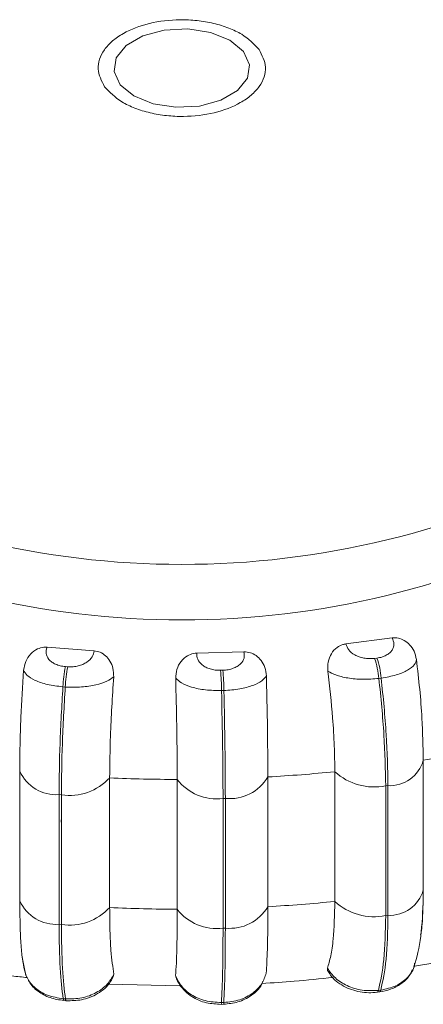
# Model space of a CAD drawing. Units: millimetres. Extents: x 901 to 1314, y 3 to 283.
# Drawn here: x 1282 to 1282, y 157 to 158 of the extents above; entities that cross this region are included whole.
import ezdxf

# ---------------------------------------------------------------- set-up
doc = ezdxf.new("R2010")
doc.units = ezdxf.units.MM

msp = doc.modelspace()

# ---------------------------------------------------------------- linework, layer by layer
at = {"color": 7, "linetype": 'Continuous', "lineweight": 15}
for p, q in [((1282.1033, 157.4814), (1282.1712, 157.4903)), ((1281.6642, 157.4764), (1281.7332, 157.4713)), ((1281.8841, 157.4678), (1281.9536, 157.4697)), ((1282.1455, 157.4602), (1282.149, 157.4606)), ((1281.6912, 157.4481), (1281.6946, 157.4479)), ((1281.9193, 157.4427), (1281.9228, 157.4428)), ((1282.1553, 157.4312), (1282.1519, 157.4307)), ((1281.691, 157.4181), (1281.6875, 157.4184)), ((1281.9241, 157.4129), (1281.9206, 157.4128)), ((1282.2171, 157.3105), (1282.2171, 157.12)), ((1281.624, 157.1038), (1281.624, 157.2944)), ((1281.7562, 157.2846), (1281.7562, 157.0941)), ((1281.9886, 157.2859), (1281.9886, 157.0954)), ((1282.0871, 157.1031), (1282.0871, 157.2936)), ((1281.8555, 157.0918), (1281.8555, 157.2823)), ((1282.1618, 157.2728), (1282.1651, 157.2732)), ((1282.1618, 157.0822), (1282.1618, 157.2728)), ((1282.1651, 157.2732), (1282.1651, 157.0827)), ((1281.6819, 157.26), (1281.6853, 157.2598)), ((1281.6819, 157.0695), (1281.6819, 157.26)), ((1281.6853, 157.2598), (1281.6853, 157.0692)), ((1281.9228, 157.2543), (1281.9262, 157.2544)), ((1281.9228, 157.0638), (1281.9228, 157.2543)), ((1281.9262, 157.2544), (1281.9262, 157.0638)), ((1282.1618, 157.0822), (1282.1651, 157.0827)), ((1281.6819, 157.0695), (1281.6853, 157.0692)), ((1281.9228, 157.0638), (1281.9262, 157.0638)), ((1281.6278, 157.021), (1281.6331, 156.9942)), ((1281.7625, 156.9962), (1281.7613, 156.9922)), ((1281.8538, 156.9925), (1281.8531, 156.9941)), ((1282.0765, 157.0012), (1282.0762, 157.0048)), ((1282.2033, 157.0068), (1282.204, 157.0081)), ((1281.7544, 156.9817), (1281.8592, 156.979)), ((1282.1493, 156.9697), (1282.1527, 156.9701)), ((1282.1512, 156.9724), (1282.1546, 156.9728)), ((1281.6879, 156.9601), (1281.6914, 156.9598)), ((1281.689, 156.9575), (1281.6925, 156.9572)), ((1281.92, 156.9519), (1281.9236, 156.952)), ((1281.9205, 156.9545), (1281.924, 156.9546))]:
    msp.add_line(p, q, dxfattribs=at)
at = {"color": 7, "linetype": 'Continuous', "lineweight": 15, "flags": 128}
for points in [[(1281.7916, 158.2866), (1281.82, 158.2751), (1281.8536, 158.2699), (1281.8882, 158.2716), (1281.9196, 158.2801), (1281.9442, 158.2943), (1281.9589, 158.3125), (1281.9619, 158.3324), (1281.9529, 158.3518), (1281.933, 158.3682), (1281.9045, 158.3797), (1281.871, 158.3849), (1281.8364, 158.3832), (1281.8049, 158.3747), (1281.7804, 158.3605), (1281.7657, 158.3423), (1281.7626, 158.3224), (1281.7716, 158.303), (1281.7916, 158.2866)], [(1281.6853, 157.217), (1281.6849, 157.2213), (1281.6853, 157.2256)]]:
    msp.add_lwpolyline(points, dxfattribs=at)
at = {"color": 7, "linetype": 'Continuous', "lineweight": 15}
for centre, radius, start, end in [((1281.8623, 158.8754), 1.2772, 242.5242, 297.4758), ((1281.8623, 158.7938), 1.2772, 242.5242, 297.4758), ((1282.0234, 157.4185), 0.129, 5.4189, 18.8154), ((1282.0265, 157.4189), 0.1294, 5.4348, 18.7995), ((1281.9068, 157.4065), 0.2196, 169.0874, 176.9033), ((1281.9093, 157.4064), 0.2186, 169.0702, 176.9204), ((1281.3322, 157.401), 0.5886, 1.1522, 4.0588), ((1281.3337, 157.4011), 0.5905, 1.1519, 4.0486), ((1281.8846, 159.3803), 2.0963, 279.1266, 281.7559), ((1282.1676, 157.3246), 0.0515, 267.2407, 344.1219), ((1281.6774, 157.3185), 0.0586, 204.2912, 274.3316), ((1281.6976, 157.3384), 0.0796, 261.0738, 317.4728), ((1281.8592, 159.5882), 2.3059, 267.4408, 269.907), ((1281.9327, 157.3192), 0.0651, 264.3119, 329.316), ((1281.8615, 159.5481), 2.2657, 273.2176, 275.7138), ((1282.1453, 157.3582), 0.087, 227.922, 280.8991), ((1281.9134, 157.3267), 0.073, 217.4282, 277.3733), ((1282.1676, 157.1341), 0.0515, 267.2407, 344.1219), ((1281.6774, 157.128), 0.0586, 204.2912, 274.3316), ((1281.9327, 157.1286), 0.0651, 264.3119, 329.316), ((1281.8615, 159.3575), 2.2657, 273.2176, 275.7138), ((1282.1453, 157.1676), 0.087, 227.922, 280.8991), ((1281.6976, 157.1479), 0.0796, 261.0738, 317.4728), ((1281.8592, 159.3976), 2.3059, 267.4408, 269.907), ((1281.9134, 157.1361), 0.073, 217.4282, 277.3733)]:
    msp.add_arc(centre, radius, start, end, dxfattribs=at)
at = {"color": 8, "linetype": 'Continuous', "lineweight": 15}
for centre, radius, start, end in [((1282.1482, 156.9725), 0.003, 291.2351, 358.4937), ((1282.1517, 156.9729), 0.00293, 290.3186, 359.4102), ((1281.6906, 156.9597), 0.00268, 170.7936, 235.5287), ((1281.694, 156.9594), 0.00267, 170.628, 235.8876), ((1281.9163, 156.9539), 0.00419, 332.3225, 9.0536), ((1281.9198, 156.954), 0.00421, 332.4839, 9.0013)]:
    msp.add_arc(centre, radius, start, end, dxfattribs=at)
at = {"color": 7, "linetype": 'Continuous', "lineweight": 15}
for points, knots in [([(1281.7488, 158.3), (1281.7443, 158.3086), (1281.7375, 158.3218), (1281.7406, 158.3405), (1281.7476, 158.3545), (1281.7596, 158.3674), (1281.7803, 158.3817), (1281.8136, 158.3945), (1281.8528, 158.3992), (1281.8849, 158.3977), (1281.9093, 158.3936), (1281.9315, 158.3866), (1281.9567, 158.3748), (1281.9682, 158.3627), (1281.9757, 158.3548)], [0, 0, 0, 0, 0.119728, 0.184179, 0.250001, 0.315812, 0.380268, 0.499998, 0.619723, 0.684174, 0.750001, 0.815812, 0.880268, 1, 1, 1, 1]), ([(1281.9757, 158.3548), (1281.9802, 158.3462), (1281.987, 158.333), (1281.984, 158.3143), (1281.9769, 158.3003), (1281.9649, 158.2874), (1281.9442, 158.2731), (1281.9109, 158.2603), (1281.8717, 158.2556), (1281.8396, 158.2571), (1281.8153, 158.2612), (1281.793, 158.2682), (1281.7678, 158.28), (1281.7563, 158.2921), (1281.7488, 158.3)], [0, 0, 0, 0, 0.11972, 0.184172, 0.249999, 0.31581, 0.380267, 0.499999, 0.61972, 0.684178, 0.75, 0.815821, 0.880268, 1, 1, 1, 1]), ([(1282.1712, 157.4903), (1282.1725, 157.4873), (1282.1751, 157.4814), (1282.1727, 157.4737), (1282.1681, 157.4682), (1282.1629, 157.4647), (1282.1565, 157.4619), (1282.1515, 157.461), (1282.149, 157.4606)], [0, 0, 0, 0, 0.249943, 0.49927, 0.62692, 0.749898, 0.876096, 1, 1, 1, 1]), ([(1282.1712, 157.4903), (1282.1743, 157.4904), (1282.1805, 157.4906), (1282.1896, 157.4867), (1282.1977, 157.4802), (1282.2044, 157.4706), (1282.2061, 157.4627), (1282.207, 157.4585)], [0, 0, 0, 0, 0.177734, 0.354817, 0.546332, 0.763515, 1, 1, 1, 1]), ([(1281.6298, 157.4428), (1281.6306, 157.4472), (1281.632, 157.4559), (1281.6395, 157.467), (1281.6491, 157.4741), (1281.6579, 157.4766), (1281.6626, 157.4765), (1281.6642, 157.4764)], [0, 0, 0, 0, 0.2479795, 0.4963091, 0.7329178, 0.9102005, 1, 1, 1, 1]), ([(1281.6642, 157.4764), (1281.6634, 157.4734), (1281.6618, 157.4674), (1281.6654, 157.4599), (1281.6709, 157.4547), (1281.6766, 157.4515), (1281.6834, 157.449), (1281.6886, 157.4484), (1281.6912, 157.4481)], [0, 0, 0, 0, 0.249883, 0.4992736, 0.6266362, 0.7498859, 0.8759147, 1, 1, 1, 1]), ([(1282.0769, 157.4416), (1282.0768, 157.446), (1282.0765, 157.4549), (1282.0814, 157.4673), (1282.0892, 157.4761), (1282.0972, 157.4804), (1282.1018, 157.4812), (1282.1033, 157.4814)], [0, 0, 0, 0, 0.2479711, 0.4963418, 0.7329174, 0.9101168, 1, 1, 1, 1]), ([(1282.1033, 157.4814), (1282.1044, 157.4784), (1282.1064, 157.4725), (1282.1143, 157.4661), (1282.1226, 157.4623), (1282.1299, 157.4604), (1282.1377, 157.4595), (1282.1429, 157.4599), (1282.1455, 157.4602)], [0, 0, 0, 0, 0.2499278, 0.4992858, 0.6266462, 0.7498618, 0.8758801, 1, 1, 1, 1]), ([(1281.7332, 157.4713), (1281.7326, 157.4683), (1281.7316, 157.4622), (1281.7248, 157.4555), (1281.7171, 157.4513), (1281.7102, 157.449), (1281.7026, 157.4476), (1281.6973, 157.4478), (1281.6946, 157.4479)], [0, 0, 0, 0, 0.249955, 0.49927, 0.626976, 0.749885, 0.876085, 1, 1, 1, 1]), ([(1281.7332, 157.4713), (1281.7363, 157.4708), (1281.7425, 157.4697), (1281.7507, 157.4642), (1281.7573, 157.4561), (1281.7619, 157.4454), (1281.762, 157.4372), (1281.7621, 157.433)], [0, 0, 0, 0, 0.177751, 0.354815, 0.546343, 0.763544, 1, 1, 1, 1]), ([(1281.8533, 157.4309), (1281.8536, 157.4353), (1281.8542, 157.4442), (1281.8605, 157.456), (1281.8693, 157.464), (1281.8778, 157.4674), (1281.8825, 157.4677), (1281.8841, 157.4678)], [0, 0, 0, 0, 0.24795, 0.496296, 0.732901, 0.910153, 1, 1, 1, 1]), ([(1281.8841, 157.4678), (1281.8843, 157.4648), (1281.8845, 157.4587), (1281.8903, 157.4516), (1281.8973, 157.4471), (1281.9039, 157.4445), (1281.9113, 157.4428), (1281.9166, 157.4427), (1281.9193, 157.4427)], [0, 0, 0, 0, 0.249905, 0.499275, 0.626653, 0.749871, 0.875934, 1, 1, 1, 1]), ([(1281.9536, 157.4697), (1281.954, 157.4667), (1281.9548, 157.4606), (1281.9501, 157.4533), (1281.9439, 157.4484), (1281.9377, 157.4454), (1281.9306, 157.4433), (1281.9254, 157.4429), (1281.9228, 157.4428)], [0, 0, 0, 0, 0.249971, 0.499265, 0.626948, 0.749955, 0.876084, 1, 1, 1, 1]), ([(1281.9536, 157.4697), (1281.9568, 157.4695), (1281.9631, 157.4691), (1281.9719, 157.4644), (1281.9793, 157.457), (1281.985, 157.4468), (1281.986, 157.4387), (1281.9865, 157.4345)], [0, 0, 0, 0, 0.1777225, 0.3548209, 0.5462873, 0.7635187, 1, 1, 1, 1]), ([(1282.207, 157.4585), (1282.2064, 157.4559), (1282.2051, 157.4506), (1282.1946, 157.4425), (1282.178, 157.4352), (1282.1629, 157.4325), (1282.1553, 157.4312)], [0, 0, 0, 0, 0.236553, 0.482309, 0.737999, 1, 1, 1, 1]), ([(1282.207, 157.4585), (1282.2087, 157.4439), (1282.2121, 157.4147), (1282.2161, 157.3634), (1282.2167, 157.3306), (1282.2171, 157.3105)], [0, 0, 0, 0, 0.2792721, 0.5584569, 1, 1, 1, 1]), ([(1281.624, 157.2944), (1281.6241, 157.3068), (1281.6243, 157.3318), (1281.6259, 157.3815), (1281.6283, 157.4195), (1281.6298, 157.4428)], [0, 0, 0, 0, 0.279112, 0.558215, 1, 1, 1, 1]), ([(1281.6298, 157.4428), (1281.6311, 157.4402), (1281.6338, 157.4351), (1281.646, 157.4275), (1281.6642, 157.4212), (1281.6797, 157.4193), (1281.6875, 157.4184)], [0, 0, 0, 0, 0.23659, 0.482301, 0.737984, 1, 1, 1, 1]), ([(1281.7621, 157.433), (1281.7591, 157.4308), (1281.753, 157.4262), (1281.7364, 157.4209), (1281.7149, 157.4174), (1281.699, 157.4179), (1281.691, 157.4181)], [0, 0, 0, 0, 0.236578, 0.48231, 0.737977, 1, 1, 1, 1]), ([(1281.7621, 157.433), (1281.7611, 157.4183), (1281.7592, 157.3889), (1281.7568, 157.3375), (1281.7565, 157.3047), (1281.7562, 157.2846)], [0, 0, 0, 0, 0.279279, 0.558462, 1, 1, 1, 1]), ([(1281.8555, 157.2823), (1281.8554, 157.2948), (1281.8554, 157.3197), (1281.8547, 157.3695), (1281.8538, 157.4076), (1281.8533, 157.4309)], [0, 0, 0, 0, 0.27911, 0.558211, 1, 1, 1, 1]), ([(1281.8533, 157.4309), (1281.8558, 157.4286), (1281.8608, 157.4238), (1281.8762, 157.4176), (1281.8967, 157.4132), (1281.9126, 157.413), (1281.9206, 157.4128)], [0, 0, 0, 0, 0.23654, 0.482293, 0.73798, 1, 1, 1, 1]), ([(1281.9865, 157.4345), (1281.9846, 157.4321), (1281.9809, 157.427), (1281.9671, 157.4201), (1281.9478, 157.4146), (1281.9321, 157.4135), (1281.9241, 157.4129)], [0, 0, 0, 0, 0.236587, 0.482321, 0.737988, 1, 1, 1, 1]), ([(1281.9865, 157.4345), (1281.9868, 157.4198), (1281.9876, 157.3904), (1281.9884, 157.3389), (1281.9886, 157.306), (1281.9886, 157.2859)], [0, 0, 0, 0, 0.27928, 0.558464, 1, 1, 1, 1]), ([(1282.0871, 157.2936), (1282.0869, 157.3061), (1282.0866, 157.331), (1282.0837, 157.3806), (1282.0795, 157.4184), (1282.0769, 157.4416)], [0, 0, 0, 0, 0.279119, 0.558235, 1, 1, 1, 1]), ([(1282.0769, 157.4416), (1282.0805, 157.4396), (1282.0878, 157.4354), (1282.1058, 157.4309), (1282.1281, 157.4287), (1282.1439, 157.43), (1282.1519, 157.4307)], [0, 0, 0, 0, 0.236562, 0.48231, 0.738009, 1, 1, 1, 1]), ([(1282.1618, 157.2728), (1282.1613, 157.2972), (1282.1605, 157.3462), (1282.1547, 157.4025), (1282.1519, 157.4307)], [0, 0, 0, 0, 0.499996, 1, 1, 1, 1]), ([(1282.1553, 157.4312), (1282.1581, 157.403), (1282.1638, 157.3466), (1282.1647, 157.2977), (1282.1651, 157.2732)], [0, 0, 0, 0, 0.499999, 1, 1, 1, 1]), ([(1281.6819, 157.26), (1281.6821, 157.2845), (1281.6826, 157.3335), (1281.6859, 157.3901), (1281.6875, 157.4184)], [0, 0, 0, 0, 0.499999, 1, 1, 1, 1]), ([(1281.691, 157.4181), (1281.6893, 157.3898), (1281.686, 157.3332), (1281.6855, 157.2843), (1281.6853, 157.2598)], [0, 0, 0, 0, 0.499998, 1, 1, 1, 1]), ([(1281.9228, 157.2543), (1281.9227, 157.2788), (1281.9225, 157.3278), (1281.9212, 157.3845), (1281.9206, 157.4128)], [0, 0, 0, 0, 0.499997, 1, 1, 1, 1]), ([(1281.9241, 157.4129), (1281.9247, 157.3846), (1281.9259, 157.3278), (1281.9261, 157.2789), (1281.9262, 157.2544)], [0, 0, 0, 0, 0.500003, 1, 1, 1, 1]), ([(1282.2171, 157.12), (1282.2169, 157.1086), (1282.2165, 157.0857), (1282.2152, 157.0628), (1282.2134, 157.055), (1282.2132, 157.0539)], [0, 0, 0, 0, 0.46248, 0.924963, 1, 1, 1, 1]), ([(1281.6303, 157.006), (1281.6292, 157.0116), (1281.6272, 157.0228), (1281.6247, 157.0535), (1281.6243, 157.0843), (1281.624, 157.1038)], [0, 0, 0, 0, 0.269327, 0.5385402, 1, 1, 1, 1]), ([(1281.9886, 157.0954), (1281.9886, 157.0838), (1281.9886, 157.0606), (1281.9879, 157.0245), (1281.9869, 157.0081), (1281.9863, 156.9978)], [0, 0, 0, 0, 0.269139, 0.538276, 1, 1, 1, 1]), ([(1282.0762, 157.0048), (1282.0779, 157.0105), (1282.0814, 157.0219), (1282.0859, 157.0527), (1282.0866, 157.0836), (1282.0871, 157.1031)], [0, 0, 0, 0, 0.2693218, 0.5385338, 1, 1, 1, 1]), ([(1282.2021, 157.003), (1282.2061, 157.016), (1282.2139, 157.0415), (1282.2159, 157.0816), (1282.2169, 157.1013)], [0, 0, 0, 0, 0.50842, 1, 1, 1, 1]), ([(1281.7562, 157.0941), (1281.7563, 157.0825), (1281.7565, 157.0592), (1281.7582, 157.0231), (1281.7609, 157.0066), (1281.7625, 156.9962)], [0, 0, 0, 0, 0.269139, 0.53828, 1, 1, 1, 1]), ([(1281.8531, 156.9941), (1281.8535, 156.9997), (1281.8543, 157.0109), (1281.8552, 157.0414), (1281.8554, 157.0723), (1281.8555, 157.0918)], [0, 0, 0, 0, 0.2693241, 0.5385405, 1, 1, 1, 1]), ([(1282.1512, 156.9724), (1282.1542, 156.986), (1282.1604, 157.0132), (1282.1613, 157.0592), (1282.1618, 157.0822)], [0, 0, 0, 0, 0.500002, 1, 1, 1, 1]), ([(1282.1651, 157.0827), (1282.1647, 157.0597), (1282.1637, 157.0137), (1282.1576, 156.9865), (1282.1546, 156.9728)], [0, 0, 0, 0, 0.499994, 1, 1, 1, 1]), ([(1281.6879, 156.9601), (1281.6862, 156.9736), (1281.6826, 157.0006), (1281.6821, 157.0465), (1281.6819, 157.0695)], [0, 0, 0, 0, 0.500003, 1, 1, 1, 1]), ([(1281.6853, 157.0692), (1281.6855, 157.0463), (1281.6861, 157.0003), (1281.6896, 156.9733), (1281.6914, 156.9598)], [0, 0, 0, 0, 0.499997, 1, 1, 1, 1]), ([(1281.9205, 156.9545), (1281.9211, 156.968), (1281.9225, 156.9948), (1281.9227, 157.0408), (1281.9228, 157.0638)], [0, 0, 0, 0, 0.500002, 1, 1, 1, 1]), ([(1281.9262, 157.0638), (1281.9261, 157.0409), (1281.9259, 156.9949), (1281.9246, 156.9681), (1281.924, 156.9546)], [0, 0, 0, 0, 0.499998, 1, 1, 1, 1]), ([(1282.204, 157.008), (1282.2281, 157.012), (1282.2603, 157.0174), (1282.2916, 157.0249), (1282.2995, 157.0268)], [0, 0, 0, 0, 0.7463802, 1, 1, 1, 1]), ([(1281.5404, 157.004), (1281.5643, 157.0001), (1281.5958, 156.9951), (1281.6278, 156.992), (1281.6355, 156.9913)], [0, 0, 0, 0, 0.761593, 1, 1, 1, 1]), ([(1281.6303, 157.006), (1281.6315, 157.0006), (1281.6341, 156.9895), (1281.6463, 156.9751), (1281.6645, 156.9639), (1281.68, 156.9614), (1281.6879, 156.9601)], [0, 0, 0, 0, 0.235285, 0.48071, 0.736679, 1, 1, 1, 1]), ([(1281.7625, 156.9962), (1281.7595, 156.9911), (1281.7535, 156.9807), (1281.737, 156.9684), (1281.7155, 156.9601), (1281.6995, 156.9599), (1281.6914, 156.9598)], [0, 0, 0, 0, 0.235288, 0.480728, 0.736713, 1, 1, 1, 1]), ([(1281.8531, 156.9941), (1281.8556, 156.9889), (1281.8606, 156.9782), (1281.8758, 156.9652), (1281.8964, 156.9559), (1281.9124, 156.955), (1281.9205, 156.9545)], [0, 0, 0, 0, 0.23527, 0.480703, 0.736677, 1, 1, 1, 1]), ([(1281.9863, 156.9978), (1281.9845, 156.9924), (1281.9808, 156.9815), (1281.9671, 156.9677), (1281.9478, 156.9573), (1281.932, 156.9555), (1281.924, 156.9546)], [0, 0, 0, 0, 0.235298, 0.480701, 0.73671, 1, 1, 1, 1]), ([(1282.0762, 157.0048), (1282.0798, 156.9998), (1282.087, 156.9898), (1282.1049, 156.9785), (1282.1272, 156.9713), (1282.1431, 156.972), (1282.1512, 156.9724)], [0, 0, 0, 0, 0.2352483, 0.4806825, 0.7366763, 1, 1, 1, 1]), ([(1282.0767, 157.0013), (1282.078, 156.9991), (1282.0832, 156.99), (1282.0956, 156.9804), (1282.1115, 156.9732), (1282.124, 156.97), (1282.1369, 156.9686), (1282.1452, 156.9693), (1282.1493, 156.9697)], [0, 0, 0, 0, 0.097495, 0.414755, 0.56712, 0.71557, 0.859919, 1, 1, 1, 1]), ([(1282.1527, 156.9701), (1282.1583, 156.9712), (1282.1697, 156.9735), (1282.1848, 156.9817), (1282.1959, 156.9915), (1282.1996, 156.9994), (1282.201, 157.0025)], [0, 0, 0, 0, 0.2642453, 0.5404588, 0.8244492, 1, 1, 1, 1]), ([(1281.6364, 156.9888), (1281.6369, 156.9877), (1281.6395, 156.9806), (1281.6505, 156.9708), (1281.668, 156.9606), (1281.6821, 156.9585), (1281.689, 156.9575)], [0, 0, 0, 0, 0.059603, 0.374892, 0.689389, 1, 1, 1, 1]), ([(1281.6925, 156.9572), (1281.7001, 156.9572), (1281.7119, 156.9573), (1281.7272, 156.9619), (1281.7389, 156.9674), (1281.7494, 156.9752), (1281.7574, 156.9839), (1281.7604, 156.9905), (1281.7616, 156.9932)], [0, 0, 0, 0, 0.2532342, 0.395795, 0.5482884, 0.7106466, 0.8831325, 1, 1, 1, 1]), ([(1281.8533, 156.9932), (1281.8535, 156.9927), (1281.8544, 156.988), (1281.8611, 156.9768), (1281.8753, 156.9627), (1281.8974, 156.9531), (1281.9128, 156.9523), (1281.92, 156.9519)], [0, 0, 0, 0, 0.019584, 0.180884, 0.48085, 0.75349, 1, 1, 1, 1]), ([(1281.9236, 156.952), (1281.9307, 156.9528), (1281.9455, 156.9543), (1281.965, 156.9645), (1281.9779, 156.9756), (1281.9807, 156.9842), (1281.9812, 156.9859)], [0, 0, 0, 0, 0.287665, 0.593532, 0.916637, 1, 1, 1, 1]), ([(1281.98, 156.9825), (1281.9958, 156.9835), (1282.0309, 156.9856), (1282.0657, 156.9894), (1282.0848, 156.9915)], [0, 0, 0, 0, 0.45031, 1, 1, 1, 1])]:
    msp.add_open_spline(points, degree=3, knots=knots, dxfattribs=at)
at = {"color": 8, "linetype": 'Continuous', "lineweight": 15}
msp.add_open_spline([(1282.2044, 157.0123), (1282.2041, 157.01), (1282.2029, 157.0021), (1282.1939, 156.9901), (1282.1774, 156.9778), (1282.1623, 156.9745), (1282.1546, 156.9728)], degree=3, knots=[0, 0, 0, 0, 0.112673, 0.397444, 0.694486, 1, 1, 1, 1], dxfattribs=at)

doc.saveas('drawing.dxf')
